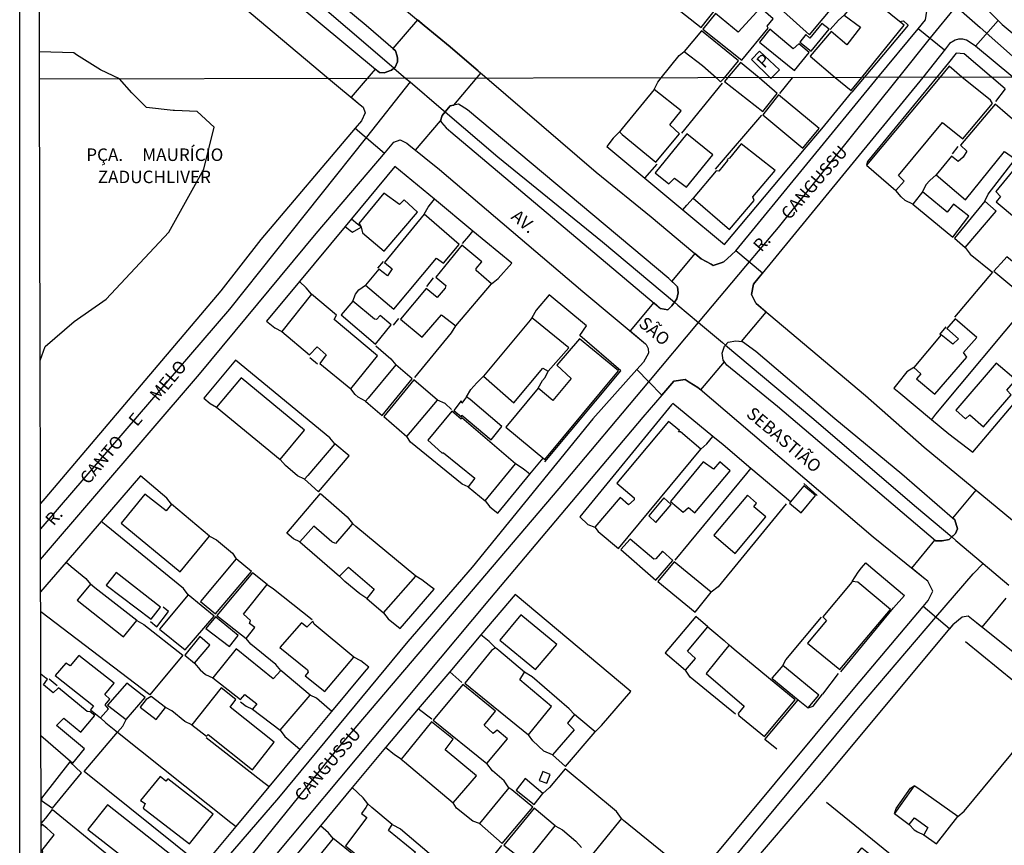
# Model space of a CAD drawing. Units: millimetres. Extents: x 178305 to 180723, y 1668731 to 1671509.
# Drawn here: x 178305 to 178502, y 1669687 to 1669852 of the extents above; entities that cross this region are included whole.
import ezdxf
from ezdxf.enums import TextEntityAlignment as Align

# ---------------------------------------------------------------- set-up
doc = ezdxf.new("R2010")
doc.units = ezdxf.units.MM
doc.header["$MEASUREMENT"] = 0
for name, color, linetype in [('IMAGEM', 7, 'Continuous'), ('V-AREA_VERDE', 3, 'Continuous'), ('V-BANHADO', 102, 'Continuous'), ('V-CANTEIRO', 120, 'Continuous'), ('V-CRUZAMENTO', 1, 'Continuous'), ('V-EDIFICACAO', 2, 'Continuous'), ('V-EIXO_DE_LOGRADOURO', 3, 'Continuous'), ('V-LOTE', 1, 'Continuous'), ('V-NOME_DOS_LOGRADOUROS', 7, 'Continuous'), ('V-QUADRA', 2, 'Continuous'), ('V-TESTADA', 5, 'Continuous'), ('X-LIMITE_1000', 7, 'Continuous'), ('X-LIMITE_5000', 255, 'Continuous')]:
    doc.layers.add(name, color=color, linetype=linetype)
picture_1 = doc.add_image_def('image1.jpg', size_in_pixel=(4028, 4629))

msp = doc.modelspace()

# ---------------------------------------------------------------- linework, layer by layer
at = {"layer": 'V-AREA_VERDE'}
msp.add_lwpolyline([(178309.14, 1669889.19), (178311.57, 1669886.95), (178317.32, 1669882.11), (178329.03, 1669872.25), (178329.99, 1669871.44), (178342.27, 1669860.8), (178366.87, 1669840.05), (178373.21, 1669834.84), (178373.79, 1669834.36), (178374.21, 1669833.22), (178373.45, 1669831.62), (178372.22, 1669830.17), (178353.4, 1669807.91), (178345.39, 1669797.68), (178310.26, 1669756.23), (178309.41, 1669755.23)], dxfattribs=at)
at = {"layer": 'V-BANHADO'}
msp.add_lwpolyline([(178309.36, 1669783.79), (178310.35, 1669786.59), (178316.12, 1669791.56), (178322.55, 1669796.01), (178335.02, 1669809.39), (178341.98, 1669821.97), (178344.05, 1669830.34), (178340.64, 1669833.47), (178336.15, 1669833.65), (178335.9, 1669833.66), (178330.54, 1669834.31), (178327.63, 1669837.18), (178325.18, 1669839.97), (178321.38, 1669841.82), (178316.61, 1669844.8), (178316.04, 1669845.16), (178309.23, 1669845.39)], dxfattribs=at)
at = {"layer": 'V-CANTEIRO'}
for points in [[(178379.94, 1669842.12), (178380.19, 1669842.32), (178380.65, 1669843.42), (178380.61, 1669844.03), (178380.58, 1669844.55), (178380.24, 1669845.61), (178374.42, 1669850.66), (178362.44, 1669860.61), (178351, 1669870.49), (178339.48, 1669880.13), (178338.13, 1669881.12), (178337.1, 1669881.35), (178336.38, 1669881.19), (178336.04, 1669881.12), (178335.2, 1669880.7), (178335.09, 1669880.55), (178334.44, 1669879.67), (178334.32, 1669878.69), (178334.15, 1669877.24), (178339.55, 1669872.53), (178377.02, 1669841.29), (178378.03, 1669841.21), (178378.48, 1669841.38), (178379.47, 1669841.75)], [(178435.88, 1669795.43), (178436.36, 1669796.1), (178436.66, 1669797.32), (178436.51, 1669798.5), (178434.76, 1669800.18), (178394.6, 1669833.82), (178392.78, 1669834.92), (178391.18, 1669834.58), (178390.16, 1669833.39), (178389.58, 1669832.71), (178389.2, 1669831.61), (178389.41, 1669831.28), (178390.32, 1669830.23), (178391.26, 1669829.44), (178433.14, 1669794.19), (178434.59, 1669793.92), (178435.36, 1669794.69)], [(178446.08, 1669786.87), (178446.59, 1669787.43), (178448.11, 1669787.74), (178449.49, 1669787.55), (178452.1, 1669785.68), (178467.92, 1669772.19), (178481.29, 1669761.16), (178491.83, 1669751.97), (178492.36, 1669750.18), (178491.98, 1669749.27), (178491.22, 1669748.58), (178490.68, 1669748.09), (178489.31, 1669747.79), (178488.01, 1669747.83), (178456.45, 1669774.63), (178446.36, 1669782.84), (178445.6, 1669783.88), (178445.44, 1669785.25), (178445.9, 1669786.67)]]:
    msp.add_lwpolyline(points, close=True, dxfattribs=at)
at = {"layer": 'V-CRUZAMENTO'}
for points in [[(178499.25, 1669852.87), (178500.51, 1669851.64), (178495.96, 1669846.51), (178494.5, 1669847.49), (178494.5, 1669847.49), (178494.18, 1669847.7), (178493.45, 1669847.89), (178492.57, 1669847.89), (178491.92, 1669847.74), (178490.77, 1669847.05), (178489.74, 1669845.74), (178484.51, 1669849.97), (178484.51, 1669849.97), (178486.01, 1669851.78), (178486.26, 1669853.5)], [(178501.98, 1669736.34), (178497.21, 1669730.6), (178496.17, 1669731.43), (178496.17, 1669731.43), (178494.47, 1669732.79), (178493.29, 1669732.58), (178491.44, 1669731.06), (178490.74, 1669730.22), (178490.74, 1669730.22), (178490.74, 1669730.22), (178485.51, 1669734.7), (178486.51, 1669735.89), (178487.43, 1669737.78), (178486.43, 1669739.75), (178485.61, 1669740.41), (178483.23, 1669742.33), (178487.87, 1669747.95), (178488.01, 1669747.83), (178489.31, 1669747.79), (178490.68, 1669748.09), (178491.98, 1669749.27), (178492.36, 1669750.18), (178491.83, 1669751.97), (178491.46, 1669752.3), (178496.1, 1669757.92), (178498.75, 1669755.73), (178498.75, 1669755.73), (178509.47, 1669746.88)]]:
    msp.add_lwpolyline(points, dxfattribs=at)
for points in [[(178378.07, 1669825.19), (178378.23, 1669825.37), (178378.23, 1669825.37), (178379.92, 1669827.36), (178381.18, 1669827.82), (178381.18, 1669827.82), (178382.53, 1669827.15), (178382.92, 1669826.83), (178382.92, 1669826.83), (178383.56, 1669826.31), (178384.21, 1669825.78), (178389.21, 1669831.63), (178389.58, 1669832.71), (178391.18, 1669834.58), (178391.85, 1669834.72), (178397.3, 1669841.11), (178396.64, 1669841.67), (178396.34, 1669841.93), (178396.34, 1669841.93), (178391.16, 1669846.36), (178385.97, 1669850.67), (178385.97, 1669850.67), (178384.63, 1669851.78), (178379.72, 1669846.06), (178380.24, 1669845.61), (178380.58, 1669844.55), (178380.61, 1669844.03), (178380.61, 1669844.03), (178380.65, 1669843.42), (178380.19, 1669842.32), (178379.94, 1669842.12), (178379.94, 1669842.12), (178379.47, 1669841.75), (178378.48, 1669841.38), (178378.03, 1669841.21), (178377.02, 1669841.29), (178376.21, 1669841.96), (178371.39, 1669836.34), (178373.21, 1669834.84), (178373.79, 1669834.36), (178374.21, 1669833.22), (178373.45, 1669831.62), (178372.22, 1669830.17)], [(178452.09, 1669795.34), (178452.09, 1669795.34), (178451.24, 1669796.99), (178451.66, 1669799.01), (178452.8, 1669800.41), (178452.8, 1669800.41), (178453.43, 1669801.19), (178448.12, 1669805.65), (178447.31, 1669804.91), (178447.31, 1669804.91), (178445.76, 1669803.5), (178445.2, 1669803.31), (178445.2, 1669803.31), (178443.65, 1669802.78), (178443.24, 1669803), (178443.24, 1669803), (178441.21, 1669804.09), (178439.98, 1669805.13), (178435.35, 1669799.61), (178436.51, 1669798.5), (178436.66, 1669797.32), (178436.36, 1669796.1), (178435.36, 1669794.69), (178434.59, 1669793.92), (178433.14, 1669794.19), (178431.77, 1669795.34), (178427.05, 1669789.72), (178430.15, 1669787.15), (178430.23, 1669787), (178430.66, 1669786.18), (178430.74, 1669785.25), (178429.73, 1669783.49), (178428.4, 1669782), (178430.79, 1669779.56), (178433.39, 1669776.9), (178435.8, 1669779.68), (178438.06, 1669779.97), (178438.82, 1669779.5), (178440.57, 1669778.42), (178441.17, 1669777.91), (178445.87, 1669783.51), (178445.6, 1669783.88), (178445.44, 1669785.25), (178445.9, 1669786.67), (178446.59, 1669787.43), (178448.11, 1669787.74), (178449.28, 1669787.58), (178454.21, 1669793.46), (178452.17, 1669795.18), (178452.12, 1669795.28)]]:
    msp.add_lwpolyline(points, close=True, dxfattribs=at)
at = {"layer": 'V-EDIFICACAO'}
for points in [[(178437.36, 1669860.48), (178433.73, 1669856.25), (178441.2, 1669850.27), (178449.91, 1669861.29), (178447.26, 1669863.34), (178442.1, 1669856.81), (178437.36, 1669860.48)], [(178457.64, 1669853.43), (178462.85, 1669848.78), (178468.27, 1669855.27), (178470.06, 1669854.03), (178472.79, 1669857.23), (178465.66, 1669863.25), (178457.64, 1669853.43)], [(178480.8, 1669851.44), (178473.57, 1669857.36), (178469.75, 1669852.71), (178473.03, 1669850.28), (178470.29, 1669846.77), (178467.16, 1669849.44), (178462.97, 1669844.49), (178467.95, 1669840.25), (178471.13, 1669837.7), (178473.27, 1669840.26), (178481.72, 1669850.69), (178480.8, 1669851.44)], [(178448.63, 1669849.29), (178444.1, 1669853.05), (178441.54, 1669849.93), (178449.35, 1669843.7), (178454.61, 1669850.1), (178454.39, 1669850.53), (178455.59, 1669851.98), (178453.03, 1669854.2), (178448.63, 1669849.29)], [(178462.93, 1669848.14), (178462.08, 1669848.82), (178460.92, 1669847.33), (178463.14, 1669845.53), (178466.73, 1669849.89), (178465.32, 1669851.04), (178462.93, 1669848.14)], [(178445.87, 1669840.21), (178448.67, 1669843.61), (178441.31, 1669849.59), (178437.86, 1669845.45), (178441.5, 1669842.66), (178444.27, 1669840.2), (178445.11, 1669839.42), (178445.87, 1669840.21)], [(178454.95, 1669849.93), (178452.86, 1669847.33), (178459.86, 1669841.65), (178462.76, 1669845.28), (178460.71, 1669846.99), (178459.56, 1669846), (178454.95, 1669849.93)], [(178455.15, 1669840.08), (178456.86, 1669841.82), (178452.87, 1669845.55), (178451.3, 1669843.86), (178455.15, 1669840.08)], [(178452.81, 1669840.22), (178449.06, 1669843.29), (178446.48, 1669840.21), (178445.88, 1669839.5), (178453.55, 1669833.5), (178456.42, 1669837.1), (178452.81, 1669840.22)], [(178493.23, 1669840.3), (178490.71, 1669842.53), (178488.87, 1669840.29), (178474.22, 1669822.78), (178480.09, 1669817.72), (178481.72, 1669819.57), (178480.6, 1669820.68), (178489.39, 1669831.27), (178493.46, 1669828.01), (178499.34, 1669835.09), (178498.95, 1669835.73), (178493.23, 1669840.3)], [(178424.91, 1669829.39), (178425.48, 1669828.92), (178432.2, 1669823.34), (178436.92, 1669829.04), (178434.95, 1669830.8), (178437.22, 1669833.63), (178431.82, 1669837.87), (178425.48, 1669830.09), (178424.91, 1669829.39)], [(178456.68, 1669836.8), (178453.55, 1669832.82), (178461.53, 1669826.17), (178464.78, 1669830.11), (178456.68, 1669836.8)], [(178492.95, 1669826.77), (178494.24, 1669825.57), (178493.51, 1669824.37), (178492.48, 1669823.51), (178491.19, 1669824.58), (178488.11, 1669820.85), (178493.94, 1669815.84), (178501.74, 1669825.53), (178503.75, 1669824.11), (178507.27, 1669828.53), (178499.85, 1669834.92), (178492.95, 1669826.77)], [(178432.07, 1669821.24), (178434.77, 1669819.05), (178435.89, 1669820.21), (178438.33, 1669818.37), (178443.52, 1669824.84), (178438.38, 1669829), (178432.07, 1669821.24)], [(178449.22, 1669827.03), (178446.91, 1669824.16), (178446.39, 1669823.9), (178446.48, 1669823.68), (178444.76, 1669821.58), (178444.25, 1669821.67), (178439.62, 1669816.18), (178446.86, 1669809.92), (178451.79, 1669815.71), (178451.54, 1669816.44), (178455.99, 1669821.71), (178449.22, 1669827.03)], [(178500.02, 1669817.51), (178500.92, 1669816.52), (178500.11, 1669815.45), (178504.14, 1669812.07), (178505, 1669812.97), (178505.77, 1669812.54), (178514.3, 1669822.74), (178510.87, 1669825.66), (178509.84, 1669824.84), (178507.61, 1669826.73), (178500.02, 1669817.51)], [(178373.38, 1669810.43), (178373.63, 1669809.26), (178378.01, 1669805.59), (178384.66, 1669813.39), (178382, 1669815.88), (178381.01, 1669814.9), (178377.93, 1669817.17), (178372.95, 1669811.12), (178373.1, 1669810.97), (178373.38, 1669810.43)], [(178485.36, 1669817.42), (178484.89, 1669816.83), (178483.43, 1669814.98), (178491.41, 1669808.42), (178494.62, 1669812.58), (178491.58, 1669814.98), (178490.33, 1669813.39), (178486.09, 1669816.83), (178485.36, 1669817.42)], [(178491.75, 1669808.21), (178493.89, 1669806.32), (178500.11, 1669813.57), (178497.79, 1669815.58), (178491.75, 1669808.21)], [(178378.06, 1669803.36), (178379.6, 1669802.08), (178378.66, 1669800.7), (178376.9, 1669801.99), (178374.28, 1669798.82), (178379.9, 1669794.02), (178388.43, 1669804.22), (178389.85, 1669803.19), (178392.97, 1669806.96), (178385.99, 1669812.97), (178378.06, 1669803.36)], [(178393.49, 1669806.79), (178388.26, 1669800.4), (178390.27, 1669798.78), (178390.15, 1669798.22), (178388.56, 1669796.37), (178386.33, 1669798.13), (178381.23, 1669792.04), (178385.56, 1669788.44), (178389.42, 1669792.9), (178392.25, 1669790.72), (178399.41, 1669799.12), (178396.36, 1669801.73), (178396.32, 1669802.12), (178397.48, 1669803.49), (178393.49, 1669806.79)], [(178502.21, 1669804.48), (178501.69, 1669803.89), (178499.64, 1669801.59), (178506.75, 1669795.69), (178510.66, 1669800.7), (178508.94, 1669802.16), (178507.31, 1669800.32), (178502.93, 1669803.89), (178502.21, 1669804.48)], [(178367.98, 1669791.96), (178368.5, 1669792.82), (178363.48, 1669797.02), (178357.56, 1669789.6), (178363.09, 1669784.93), (178364.64, 1669786.51), (178366.44, 1669784.89), (178365.15, 1669783.21), (178371.33, 1669778.11), (178376.68, 1669784.71), (178367.98, 1669791.96)], [(178376.04, 1669792.04), (178371.75, 1669795.65), (178369.4, 1669792.9), (178376.26, 1669787.07), (178379.38, 1669790.89), (178377.16, 1669792.77), (178376.47, 1669792), (178376.04, 1669792.04)], [(178407.47, 1669792.3), (178407.08, 1669791.83), (178397.82, 1669780.64), (178403.82, 1669775.37), (178409.61, 1669782.27), (178410.72, 1669781.63), (178414.8, 1669786.3), (178408.04, 1669791.83), (178407.47, 1669792.3)], [(178489.13, 1669788.92), (178483.65, 1669782.4), (178485.02, 1669781.16), (178484.2, 1669780.13), (178487.85, 1669777.08), (178494.24, 1669784.46), (178493.59, 1669785.36), (178496.25, 1669788.4), (178491.88, 1669792.09), (178490.25, 1669790.2), (178492.56, 1669788.14), (178491.41, 1669787.03), (178489.13, 1669788.92)], [(178411.62, 1669775.84), (178408.71, 1669778.24), (178402.24, 1669770.52), (178410.04, 1669764.01), (178424.7, 1669781.76), (178416.98, 1669788.14), (178412.4, 1669782.83), (178415.31, 1669780.17), (178411.62, 1669775.84)], [(178374.24, 1669775.67), (178374.77, 1669775.22), (178377.58, 1669772.84), (178383.59, 1669780.13), (178380.33, 1669782.96), (178374.77, 1669776.3), (178374.24, 1669775.67)], [(178492.01, 1669773.87), (178493.98, 1669772.15), (178494.84, 1669772.92), (178497.54, 1669770.57), (178503.07, 1669776.95), (178502.21, 1669777.85), (178504.01, 1669779.91), (178500.11, 1669783.26), (178492.01, 1669773.87)], [(178349.46, 1669780.34), (178344.53, 1669774.47), (178357.22, 1669764.01), (178362.11, 1669769.88), (178349.46, 1669780.34)], [(178377.93, 1669772.62), (178382.51, 1669768.64), (178388.6, 1669775.88), (178383.89, 1669779.91), (178377.93, 1669772.62)], [(178394.43, 1669776.57), (178393.98, 1669775.98), (178393.45, 1669775.28), (178393.36, 1669775.71), (178391.9, 1669773.82), (178393.4, 1669772.58), (178393.49, 1669772.88), (178399.32, 1669767.95), (178401.46, 1669770.65), (178395.13, 1669775.98), (178394.43, 1669776.57)], [(178393.49, 1669772.37), (178393.32, 1669772.07), (178391.47, 1669773.65), (178386.72, 1669767.91), (178389.46, 1669765.38), (178389.85, 1669765.34), (178396.06, 1669760.28), (178394.73, 1669758.56), (178398.16, 1669755.82), (178404.21, 1669763.15), (178393.49, 1669772.37)], [(178424.4, 1669759.29), (178427.87, 1669756.38), (178427.87, 1669755.99), (178426.71, 1669755), (178425.04, 1669756.46), (178420.03, 1669750.5), (178420.67, 1669749.65), (178424.74, 1669746.26), (178441.16, 1669766.07), (178437.13, 1669769.58), (178436.7, 1669769.58), (178436.87, 1669769.8), (178434.69, 1669771.6), (178424.4, 1669759.29)], [(178362.07, 1669760.11), (178362.72, 1669759.53), (178364.89, 1669757.58), (178370.98, 1669764.78), (178368.15, 1669767.18), (178362.72, 1669760.87), (178362.07, 1669760.11)], [(178435.12, 1669755.65), (178437.65, 1669753.5), (178438.68, 1669754.45), (178439.96, 1669753.42), (178446.99, 1669761.78), (178444.93, 1669763.54), (178443.69, 1669762.08), (178441.63, 1669763.54), (178435.12, 1669755.65)], [(178459.04, 1669755.56), (178458.82, 1669755.3), (178461.18, 1669753.42), (178464.05, 1669756.85), (178461.74, 1669758.78), (178459.04, 1669755.56)], [(178330.25, 1669757.15), (178325.5, 1669751.32), (178337.29, 1669741.63), (178343.16, 1669748.75), (178335.57, 1669755.09), (178334.46, 1669753.76), (178330.25, 1669757.15)], [(178443.73, 1669748.92), (178447.98, 1669745.27), (178454.11, 1669752.6), (178451.75, 1669754.62), (178452.27, 1669755.35), (178450.46, 1669756.89), (178443.73, 1669748.92)], [(178430.79, 1669752.82), (178432.2, 1669751.45), (178435.25, 1669755.05), (178433.75, 1669756.38), (178430.79, 1669752.82)], [(178371.67, 1669751.27), (178371.18, 1669750.69), (178368.28, 1669747.29), (178367.51, 1669747.63), (178363.95, 1669750.76), (178361.16, 1669747.63), (178369.1, 1669740.77), (178370.85, 1669742.57), (178376, 1669738.16), (178374.5, 1669736.27), (178377.88, 1669733.44), (178384.27, 1669740.73), (178372.36, 1669750.69), (178371.67, 1669751.27)], [(178432.16, 1669744.24), (178431.77, 1669744.16), (178427.06, 1669748.15), (178425.17, 1669746.09), (178432.2, 1669739.96), (178435.59, 1669743.86), (178433.49, 1669745.74), (178432.16, 1669744.24)], [(178341.32, 1669735.67), (178344.36, 1669733.23), (178351.48, 1669741.71), (178348.48, 1669744.24), (178341.32, 1669735.67)], [(178435.85, 1669743.64), (178432.59, 1669739.66), (178440, 1669733.57), (178443.22, 1669737.56), (178435.85, 1669743.64)], [(178324.51, 1669741.46), (178322.54, 1669738.93), (178331.5, 1669732.15), (178333.38, 1669734.6), (178324.51, 1669741.46)], [(178344.62, 1669732.88), (178350.45, 1669728.34), (178352.16, 1669730.53), (178351.09, 1669731.34), (178351.3, 1669731.9), (178349.89, 1669733.18), (178354.65, 1669739.06), (178351.73, 1669741.41), (178344.62, 1669732.88)], [(178319.37, 1669739.14), (178318.79, 1669738.45), (178316.71, 1669735.97), (178325.97, 1669728.64), (178328.63, 1669731.9), (178320.25, 1669738.45), (178319.37, 1669739.14)], [(178471.34, 1669739.66), (178471.27, 1669739.58), (178465.51, 1669732.67), (178466.24, 1669731.9), (178462.47, 1669727.4), (178468.9, 1669722.12), (178478.97, 1669734.13), (178472.49, 1669739.58), (178471.34, 1669739.66)], [(178333.17, 1669730.18), (178338.27, 1669726.07), (178344.06, 1669732.8), (178338.91, 1669737.04), (178333.17, 1669730.18)], [(178405.24, 1669733.05), (178401.08, 1669727.95), (178408.15, 1669722.12), (178412.4, 1669727.14), (178405.24, 1669733.05)], [(178344.32, 1669732.63), (178342.43, 1669730.31), (178347.15, 1669726.71), (178348.86, 1669728.94), (178344.32, 1669732.63)], [(178357.18, 1669726.5), (178362.67, 1669722.08), (178362.79, 1669721.61), (178362.19, 1669720.84), (178366.14, 1669717.75), (178371.93, 1669724.61), (178363.99, 1669731.17), (178363.74, 1669731.77), (178362.58, 1669730.61), (178361.46, 1669731.47), (178357.18, 1669726.5)], [(178442.53, 1669730.65), (178440.13, 1669732.71), (178434.05, 1669725.47), (178438.07, 1669721.99), (178440.09, 1669724.35), (178438.5, 1669725.81), (178442.53, 1669730.65)], [(178338.19, 1669725), (178340.16, 1669723.37), (178343.2, 1669727.01), (178341.19, 1669728.72), (178338.19, 1669725)], [(178348.43, 1669726.24), (178343.8, 1669720.45), (178349.29, 1669716.12), (178350.15, 1669717.15), (178352.55, 1669715.31), (178351.73, 1669714.19), (178357.22, 1669709.99), (178363.22, 1669717.02), (178357.35, 1669721.91), (178355.81, 1669720.24), (178348.43, 1669726.24)], [(178400.22, 1669726.45), (178399.42, 1669725.89), (178394.05, 1669719.42), (178406.78, 1669709.09), (178411.37, 1669714.75), (178405.02, 1669720.06), (178405.96, 1669721.61), (178400.88, 1669725.89), (178400.22, 1669726.45)], [(178446.78, 1669726.97), (178446.07, 1669726.09), (178442.19, 1669721.31), (178449.82, 1669714.79), (178448.58, 1669713.38), (178448.71, 1669712.95), (178453.85, 1669708.79), (178459.98, 1669716.08), (178447.81, 1669726.12), (178446.78, 1669726.97)], [(178317.05, 1669724.95), (178315.34, 1669722.89), (178314.44, 1669723.37), (178312.33, 1669720.92), (178319.97, 1669714.88), (178319.37, 1669714.06), (178321.42, 1669712.48), (178323.01, 1669714.28), (178322.32, 1669715.09), (178323.27, 1669716.21), (178322.24, 1669717.15), (178324.12, 1669719.42), (178317.05, 1669724.95)], [(178460.58, 1669716.1), (178462.55, 1669714.49), (178464.7, 1669717.02), (178458.26, 1669722.34), (178457.54, 1669722.94), (178456.76, 1669722.03), (178455.35, 1669720.37)], [(178322.8, 1669715.01), (178326.53, 1669712.13), (178330.3, 1669716.51), (178326.61, 1669719.42), (178322.8, 1669715.01)], [(178347.23, 1669714.58), (178348.39, 1669716.16), (178345.47, 1669718.48), (178339.6, 1669711.1), (178342.52, 1669708.83), (178342.86, 1669709.13), (178351.73, 1669702.1), (178356.06, 1669707.63), (178347.23, 1669714.58)], [(178387.79, 1669712.01), (178398.46, 1669703.35), (178402.58, 1669708.32), (178400.52, 1669710.03), (178399.75, 1669709.39), (178397.95, 1669711.02), (178400.18, 1669713.81), (178393.7, 1669719.16), (178387.79, 1669712.01)], [(178331.5, 1669716.76), (178330.51, 1669716.12), (178329.31, 1669714.62), (178332.48, 1669712.18), (178334.37, 1669714.53), (178331.5, 1669716.76)], [(178381.4, 1669704.25), (178382.02, 1669703.73), (178391.73, 1669695.54), (178396.4, 1669700.9), (178390.15, 1669706.09), (178391.77, 1669708.23), (178387.4, 1669711.71), (178382.02, 1669705.02), (178381.4, 1669704.25)], [(178415.95, 1669713.16), (178415.36, 1669712.42), (178414.58, 1669711.45), (178415.87, 1669710.08), (178411.58, 1669705.1), (178414.15, 1669702.79), (178420.07, 1669709.69), (178416.83, 1669712.42), (178415.95, 1669713.16)], [(178409.61, 1669701.8), (178408.88, 1669700), (178410.42, 1669699.44), (178411.11, 1669701.2), (178409.61, 1669701.8)], [(178334.84, 1669700.34), (178334.41, 1669699.87), (178333.3, 1669700.77), (178329.4, 1669695.97), (178330.3, 1669695.37), (178329.91, 1669694.47), (178339.13, 1669687.35), (178343.89, 1669693.23), (178334.84, 1669700.34)], [(178406.14, 1669700.39), (178404.29, 1669698.07), (178407.89, 1669695.16), (178409.65, 1669697.39), (178406.14, 1669700.39)], [(178402.88, 1669698.54), (178402.52, 1669698.1), (178397, 1669691.43), (178401.55, 1669687.4), (178407.64, 1669694.69), (178403.42, 1669698.1), (178402.88, 1669698.54)], [(178483.73, 1669698.93), (178483.38, 1669698.43), (178479.83, 1669693.4), (178482.75, 1669691.21), (178483.82, 1669692.54), (178486.48, 1669690.57), (178485.62, 1669689.16), (178488.19, 1669687.31), (178492.44, 1669692.8), (178484.44, 1669698.43), (178483.73, 1669698.93)], [(178322.8, 1669695.11), (178318.89, 1669690.23), (178333.26, 1669678.95), (178337.03, 1669683.88), (178322.8, 1669695.11)], [(178374.75, 1669695.29), (178374.3, 1669694.62), (178373.47, 1669693.4), (178374.5, 1669692.58), (178370.25, 1669686.97), (178379.34, 1669679.68), (178384.23, 1669685.64), (178378.87, 1669690.01), (178379.6, 1669691.21), (178375.55, 1669694.62), (178374.75, 1669695.29)], [(178401.85, 1669687.05), (178406.22, 1669683.67), (178412.1, 1669690.96), (178407.94, 1669694.47), (178401.85, 1669687.05)], [(178425.3, 1669692.37), (178425, 1669692), (178419.55, 1669685.3), (178428.34, 1669678.05), (178434.17, 1669685.13), (178425.75, 1669692), (178425.3, 1669692.37)], [(178367.81, 1669688.38), (178367.23, 1669687.67), (178361.98, 1669681.22), (178368.62, 1669675.57), (178370.3, 1669677.45), (178372.14, 1669676.04), (178372.27, 1669675.65), (178370.77, 1669673.76), (178374.41, 1669670.81), (178379.08, 1669676.47), (178371.8, 1669682.51), (178372.95, 1669684.31), (178368.71, 1669687.67), (178367.81, 1669688.38)]]:
    msp.add_lwpolyline(points, close=True, dxfattribs=at)
for points in [[(178309.5, 1669708.96), (178315.89, 1669703.43), (178318.17, 1669706.3), (178312.64, 1669710.98), (178314.05, 1669712.43), (178317.48, 1669709.6), (178320.27, 1669712.95), (178319.32, 1669713.68), (178318.72, 1669713.76), (178312.98, 1669718.48), (178311.95, 1669717.49), (178310.02, 1669719.04), (178310.79, 1669720.19), (178310.48, 1669720.43), (178309.47, 1669721.21)], [(178309.59, 1669696.44), (178309.63, 1669696.01), (178311.78, 1669694.47), (178317.61, 1669701.5), (178315.29, 1669703.69), (178309.59, 1669696.44)], [(178309.55, 1669685.4), (178309.87, 1669685.71), (178309.74, 1669686.05), (178312.16, 1669689.16), (178310.69, 1669690.48), (178309.78, 1669691.22), (178309.54, 1669690.91)]]:
    msp.add_lwpolyline(points, dxfattribs=at)
at = {"layer": 'V-EIXO_DE_LOGRADOURO'}
for points in [[(178379.94, 1669842.12), (178379.43, 1669842.56), (178335.54, 1669880.17), (178335.09, 1669880.55)], [(178440.71, 1669791.38), (178450.13, 1669802.6), (178456.64, 1669810.35), (178480.65, 1669840.27), (178487.01, 1669848.15), (178492.11, 1669854.46)], [(178492.11, 1669854.46), (178496.91, 1669850.22), (178508.08, 1669840.33), (178528.29, 1669824.26), (178568.24, 1669790.44), (178590.04, 1669772.69), (178611.54, 1669754.33), (178628.82, 1669739.76), (178640.78, 1669729.68)], [(178379.94, 1669842.12), (178382.32, 1669840.08), (178383.16, 1669839.37)], [(178383.16, 1669839.37), (178374.44, 1669828.39), (178347.13, 1669794.01), (178310.28, 1669751.23), (178309.42, 1669750.23)], [(178383.16, 1669839.37), (178389.36, 1669834.08), (178390.16, 1669833.39)], [(178390.16, 1669833.39), (178400.64, 1669824.46), (178421.53, 1669807.47), (178435.88, 1669795.43)], [(178435.88, 1669795.43), (178436.6, 1669794.83), (178440.71, 1669791.38)], [(178320.42, 1669647.77), (178327.64, 1669656.61), (178348.07, 1669680.76), (178368.81, 1669706.43), (178412.88, 1669758.24), (178430.79, 1669779.56), (178440.71, 1669791.38)], [(178440.71, 1669791.38), (178445.47, 1669787.39), (178446.08, 1669786.87)], [(178446.08, 1669786.87), (178463.31, 1669772.42), (178484.2, 1669754.52), (178491.22, 1669748.58)], [(178491.22, 1669748.58), (178492.03, 1669747.9), (178497.49, 1669743.28)], [(178373.88, 1669596.07), (178374.39, 1669596.71), (178378.58, 1669601.7), (178423.49, 1669655.22), (178472.59, 1669714.5), (178488.05, 1669732.58), (178495.46, 1669741.24), (178497.49, 1669743.28)], [(178497.49, 1669743.28), (178502.61, 1669738.95)]]:
    msp.add_lwpolyline(points, dxfattribs=at)
at = {"layer": 'V-LOTE'}
for points in [[(178469.75, 1669852.71), (178468.6, 1669851.69), (178466.97, 1669849.84)], [(178431.82, 1669837.87), (178432.58, 1669839.33), (178433.23, 1669840.18), (178436.83, 1669844.66), (178437.86, 1669845.45)], [(178501.89, 1669838.02), (178499.16, 1669840.31), (178493.67, 1669844.99), (178492.12, 1669845.1), (178490.56, 1669843.16)], [(178445.4, 1669839.14), (178437.29, 1669829.15)], [(178456.92, 1669837.09), (178459.47, 1669840.23)], [(178465.33, 1669830.03), (178471.28, 1669837.31)], [(178501.89, 1669838.02), (178499.96, 1669835.48)], [(178444.07, 1669821.97), (178453.31, 1669832.72)], [(178424.91, 1669829.39), (178423.7, 1669828.17), (178422.4, 1669826.5), (178430.01, 1669820.17)], [(178437.6, 1669813.84), (178445.88, 1669806.95), (178461.82, 1669825.99)], [(178492.42, 1669826.5), (178491.32, 1669825.02)], [(178497.79, 1669815.58), (178498.49, 1669816.96), (178503.7, 1669823.68)], [(178388.02, 1669815.97), (178380.12, 1669822.5), (178371.45, 1669812.06)], [(178430.01, 1669820.17), (178432.45, 1669822.98)], [(178430.01, 1669820.17), (178437.6, 1669813.84)], [(178488.11, 1669820.85), (178486.85, 1669819.68), (178486.08, 1669818.83), (178485.36, 1669817.42)], [(178483.43, 1669814.98), (178481.91, 1669815.72), (178481.13, 1669816.46), (178480.09, 1669817.72)], [(178385.99, 1669812.97), (178386.75, 1669814.37), (178387.23, 1669814.97), (178388.02, 1669815.97)], [(178395.69, 1669809.63), (178388.02, 1669815.97)], [(178437.6, 1669813.84), (178438.39, 1669814.81), (178439.62, 1669816.18)], [(178371.45, 1669812.06), (178370.2, 1669810.55)], [(178371.45, 1669812.06), (178372.74, 1669810.97), (178373.38, 1669810.43)], [(178370.2, 1669810.55), (178361.06, 1669799.55)], [(178370.2, 1669810.55), (178371.2, 1669809.73), (178371.63, 1669809.38), (178373.38, 1669810.43)], [(178393.63, 1669807.16), (178394.86, 1669808.63), (178395.69, 1669809.63)], [(178399.41, 1669799.12), (178400.71, 1669800.15), (178403.44, 1669803.23), (178395.69, 1669809.63)], [(178493.89, 1669806.32), (178494.89, 1669805.02), (178499.33, 1669801.39), (178491.76, 1669792.45)], [(178376.74, 1669802.22), (178377.84, 1669803.55)], [(178387.74, 1669800.28), (178386.41, 1669798.57)], [(178361.06, 1669799.55), (178354.51, 1669791.66), (178356.14, 1669790.3), (178357.56, 1669789.6)], [(178363.48, 1669797.02), (178362.42, 1669798.32), (178361.06, 1669799.55)], [(178371.75, 1669795.65), (178372.26, 1669797.02), (178372.96, 1669797.87), (178374.28, 1669798.82)], [(178417.02, 1669788.75), (178418.38, 1669790.73), (178410.91, 1669796.9), (178408.31, 1669793.83), (178407.47, 1669792.3)], [(178506.51, 1669795.28), (178488, 1669773.05), (178487.17, 1669772.05)], [(178380.85, 1669792.18), (178379.75, 1669790.85)], [(178384.09, 1669780.43), (178391.44, 1669789.28), (178392.25, 1669790.72)], [(178488.86, 1669788.95), (178490.12, 1669790.51)], [(178487.17, 1669772.05), (178490.64, 1669769.17), (178495.45, 1669765.48), (178514.79, 1669788.37)], [(178376.32, 1669786.74), (178379.32, 1669784.15), (178380.33, 1669782.96)], [(178363.12, 1669784.41), (178364.68, 1669783.15)], [(178368.15, 1669767.18), (178367.11, 1669768.38), (178348.31, 1669783.85), (178342.01, 1669776.28), (178343.26, 1669775.2), (178344.53, 1669774.47)], [(178483.65, 1669782.4), (178482.26, 1669781.52), (178480.49, 1669779.27), (178479.69, 1669778.25), (178480.66, 1669777.44), (178487.17, 1669772.05)], [(178394.43, 1669776.57), (178395.29, 1669777.98), (178396.46, 1669779.35), (178397.82, 1669780.64)], [(178408.71, 1669778.24), (178409.59, 1669779.78), (178410.1, 1669780.4), (178410.72, 1669781.63)], [(178374.24, 1669775.67), (178372.77, 1669776.46), (178372.22, 1669776.98), (178371.33, 1669778.11)], [(178391.43, 1669774.02), (178390.13, 1669775.21), (178388.6, 1669775.88)], [(178443.58, 1669768.64), (178435.57, 1669775.22), (178435.33, 1669774.92), (178417.05, 1669752.59), (178418.6, 1669751.07), (178420.03, 1669750.5)], [(178394.73, 1669758.56), (178393.55, 1669759.14), (178383.26, 1669767.52), (178382.51, 1669768.64)], [(178441.16, 1669766.07), (178442.38, 1669767.13), (178443.58, 1669768.64)], [(178451.15, 1669762.26), (178445.63, 1669766.95), (178443.58, 1669768.64)], [(178362.07, 1669760.11), (178360.72, 1669760.79), (178358.27, 1669762.82), (178357.22, 1669764.01)], [(178407.07, 1669761.12), (178406.07, 1669761.91), (178405.54, 1669762.33), (178404.21, 1669763.15)], [(178407.07, 1669761.12), (178409.69, 1669764.3)], [(178335.57, 1669755.09), (178334.62, 1669756.35), (178329.34, 1669760.8), (178321.53, 1669751.69)], [(178398.16, 1669755.82), (178399.05, 1669754.6), (178400.68, 1669753.35), (178407.07, 1669761.12)], [(178436.06, 1669743.98), (178450.32, 1669761.26), (178451.15, 1669762.26)], [(178459.04, 1669755.56), (178451.15, 1669762.26)], [(178361.16, 1669747.63), (178359.91, 1669748.18), (178358.55, 1669749.36), (178365.25, 1669757.28), (178370.61, 1669752.57), (178371.67, 1669751.27)], [(178458.18, 1669755.16), (178444.59, 1669738.65), (178443.22, 1669737.56)], [(178321.53, 1669751.69), (178314.52, 1669743.52)], [(178338.91, 1669737.04), (178337.94, 1669738.31), (178322.53, 1669750.87), (178321.53, 1669751.69)], [(178343.16, 1669748.75), (178344.5, 1669748.01), (178347.71, 1669745.32), (178348.48, 1669744.24)], [(178314.52, 1669743.52), (178309.44, 1669737.6)], [(178314.52, 1669743.52), (178315.52, 1669742.69), (178318.43, 1669740.28), (178319.37, 1669739.14)], [(178471.34, 1669739.66), (178472.55, 1669741.58), (178473.23, 1669742.39), (178474.07, 1669743.39), (178475.07, 1669742.55), (178481.78, 1669736.9), (178479.61, 1669734.43)], [(178354.65, 1669739.06), (178355.91, 1669738.24), (178363.63, 1669732.08)], [(178374.5, 1669736.27), (178373.13, 1669737.22), (178370.14, 1669739.71), (178369.1, 1669740.77)], [(178377.88, 1669733.44), (178378.78, 1669732.24), (178381.17, 1669730.34), (178387.1, 1669737.13), (178387.97, 1669738.13), (178386.97, 1669738.89), (178385.51, 1669740.01), (178384.27, 1669740.73)], [(178420.07, 1669709.69), (178421.33, 1669710.93), (178427.2, 1669717.72), (178404.09, 1669737.09), (178397.29, 1669729.05)], [(178328.63, 1669731.9), (178330.06, 1669731.09), (178337.78, 1669725), (178331.2, 1669717.05), (178309.45, 1669733.64)], [(178331.36, 1669731.7), (178332.62, 1669730.67), (178334.98, 1669733.72), (178333.88, 1669734.59)], [(178457.54, 1669722.94), (178458.09, 1669724.03), (178465.21, 1669732.56)], [(178442.53, 1669730.65), (178443.74, 1669729.64), (178445.81, 1669727.92), (178446.78, 1669726.97)], [(178357.35, 1669721.91), (178356.34, 1669723.11), (178351.37, 1669727.16), (178350.45, 1669728.34)], [(178397.29, 1669729.05), (178391.07, 1669721.69)], [(178400.22, 1669726.45), (178398.91, 1669727.71), (178397.29, 1669729.05)], [(178492.44, 1669692.8), (178493.7, 1669693.88), (178503.01, 1669705.11), (178510.26, 1669714.37), (178493.95, 1669727.63)], [(178340.16, 1669723.37), (178341.27, 1669722.08), (178342.35, 1669721.14), (178343.8, 1669720.45)], [(178367.55, 1669713.77), (178374.07, 1669721.62), (178374.9, 1669722.62), (178373.9, 1669723.42), (178373.35, 1669723.86), (178371.93, 1669724.61)], [(178391.07, 1669721.69), (178384.79, 1669714.27)], [(178393.49, 1669719.56), (178391.07, 1669721.69)], [(178415.95, 1669713.16), (178414.92, 1669714.28), (178407.49, 1669720.69), (178405.96, 1669721.61)], [(178448.06, 1669713.23), (178439.06, 1669720.58), (178438.07, 1669721.99)], [(178468.59, 1669721.36), (178465.43, 1669717.22)], [(178311.16, 1669720.29), (178312.72, 1669718.96)], [(178349.29, 1669715.7), (178350.46, 1669714.78), (178351.73, 1669714.19)], [(178367.55, 1669713.77), (178366.54, 1669714.63), (178364.47, 1669716.39), (178363.22, 1669717.02)], [(178339.6, 1669711.1), (178338.24, 1669711.77), (178335.6, 1669713.9), (178334.37, 1669714.53)], [(178361.21, 1669706.15), (178367.55, 1669713.77)], [(178384.79, 1669714.27), (178378.33, 1669706.62), (178378.28, 1669706.56)], [(178387.52, 1669712.23), (178384.79, 1669714.27)], [(178321.42, 1669712.48), (178322.48, 1669711.46), (178324.79, 1669709.62)], [(178324.79, 1669709.62), (178325.81, 1669710.83), (178326.53, 1669712.13)], [(178341.8, 1669682.79), (178340.77, 1669683.61), (178318.1, 1669701.75), (178324.79, 1669709.62)], [(178324.79, 1669709.62), (178347.4, 1669691.59), (178348.43, 1669690.77)], [(178357.22, 1669709.99), (178358.17, 1669708.73), (178360.2, 1669707.01), (178361.21, 1669706.15)], [(178355.02, 1669698.7), (178354, 1669699.5), (178342.48, 1669708.5)], [(178411.58, 1669705.1), (178409.85, 1669705.86), (178407.63, 1669707.88), (178406.78, 1669709.09)], [(178456.31, 1669706.2), (178453.93, 1669708.17)], [(178355.02, 1669698.7), (178361.21, 1669706.15)], [(178378.28, 1669706.56), (178371.6, 1669698.55)], [(178381.4, 1669704.25), (178380.02, 1669705.07), (178378.28, 1669706.56)], [(178402.88, 1669698.54), (178401.94, 1669699.94), (178399.57, 1669701.94), (178398.46, 1669703.35)], [(178425.3, 1669692.37), (178424.35, 1669693.82), (178414.06, 1669702.31), (178410.97, 1669698.56), (178409.65, 1669697.39)], [(178348.43, 1669690.77), (178355.02, 1669698.7)], [(178371.6, 1669698.55), (178365.26, 1669690.92)], [(178374.75, 1669695.29), (178373.77, 1669696.54), (178371.6, 1669698.55)], [(178309.53, 1669691.43), (178310.47, 1669692.43), (178311.82, 1669694.17), (178327.12, 1669681.69), (178334.51, 1669676.03), (178335.53, 1669675.25)], [(178397, 1669691.43), (178395.68, 1669691.86), (178392.4, 1669694.48), (178391.73, 1669695.54)], [(178469.6, 1669681.87), (178472.46, 1669685.54), (178473.25, 1669686.54), (178474.25, 1669685.73), (178488.28, 1669674.41), (178489.92, 1669676.35), (178466.21, 1669695.56)], [(178341.8, 1669682.79), (178348.43, 1669690.77)], [(178365.26, 1669690.92), (178358.87, 1669683.25)], [(178367.81, 1669688.38), (178366.89, 1669689.53), (178365.26, 1669690.92)], [(178379.6, 1669691.21), (178381.21, 1669690.33), (178394.85, 1669678.76), (178401.43, 1669687)], [(178412.1, 1669690.96), (178413.53, 1669690.14), (178416.21, 1669687.85), (178417.33, 1669686.58)], [(178482.75, 1669691.21), (178483.73, 1669690.12), (178484.36, 1669689.71), (178485.62, 1669689.16)]]:
    msp.add_lwpolyline(points, dxfattribs=at)
at = {"layer": 'V-QUADRA'}
for points in [[(178309.14, 1669889.19), (178311.57, 1669886.95), (178317.32, 1669882.11), (178329.03, 1669872.25), (178329.99, 1669871.44), (178342.27, 1669860.8), (178366.87, 1669840.05), (178373.21, 1669834.84), (178373.79, 1669834.36), (178374.21, 1669833.22), (178373.45, 1669831.62), (178372.22, 1669830.17), (178353.4, 1669807.91), (178345.39, 1669797.68), (178310.26, 1669756.23), (178309.41, 1669755.23)], [(178343.59, 1669885.86), (178385.97, 1669850.67), (178385.97, 1669850.67), (178391.16, 1669846.36), (178396.34, 1669841.93), (178396.34, 1669841.93), (178398.47, 1669840.11), (178398.47, 1669840.11), (178420.31, 1669821.36), (178420.31, 1669821.36), (178431.27, 1669812.47), (178441.21, 1669804.09), (178443.24, 1669803), (178443.24, 1669803), (178443.65, 1669802.78), (178445.2, 1669803.31), (178445.2, 1669803.31), (178445.76, 1669803.5), (178447.31, 1669804.91), (178447.31, 1669804.91), (178448.12, 1669805.65), (178476.46, 1669840.27), (178476.46, 1669840.27), (178484.51, 1669849.97), (178484.51, 1669849.97), (178486.01, 1669851.78), (178486.26, 1669853.5)], [(178506.91, 1669866.46), (178501.25, 1669859.6), (178499.29, 1669856.87), (178499.29, 1669856.87), (178498.3, 1669855.5), (178498.26, 1669854.77), (178498.76, 1669853.35), (178499.25, 1669852.87), (178499.25, 1669852.87), (178501.31, 1669850.86), (178513.9, 1669840.34)], [(178503.42, 1669840.32), (178495.96, 1669846.51), (178494.5, 1669847.49), (178494.5, 1669847.49), (178494.18, 1669847.7), (178493.45, 1669847.89), (178492.57, 1669847.89), (178491.92, 1669847.74), (178490.77, 1669847.05), (178489.95, 1669846.01), (178489.95, 1669846.01), (178485.42, 1669840.28), (178485.42, 1669840.28), (178452.8, 1669800.41), (178452.8, 1669800.41), (178451.66, 1669799.01), (178451.24, 1669796.99), (178452.09, 1669795.34), (178452.09, 1669795.34), (178452.12, 1669795.28), (178452.12, 1669795.28), (178452.17, 1669795.18), (178474, 1669776.82), (178485.71, 1669766.5), (178498.75, 1669755.73), (178498.75, 1669755.73), (178509.47, 1669746.88)], [(178309.43, 1669744.07), (178341.13, 1669781.08), (178364.4, 1669809.13), (178378.23, 1669825.37), (178379.92, 1669827.36), (178381.18, 1669827.82), (178382.53, 1669827.15), (178382.92, 1669826.83), (178389.02, 1669821.89), (178417.59, 1669797.55), (178430.15, 1669787.15), (178430.23, 1669787), (178430.66, 1669786.18), (178430.74, 1669785.25), (178429.73, 1669783.49), (178428.4, 1669782), (178419.62, 1669772.16), (178395.52, 1669742.52), (178382.71, 1669727.74), (178356.92, 1669696.5), (178343.52, 1669681.04)], [(178376.92, 1669604.4), (178471.89, 1669718.51), (178485.51, 1669734.7), (178485.51, 1669734.7), (178486.51, 1669735.89), (178487.43, 1669737.78), (178486.43, 1669739.75), (178485.61, 1669740.41), (178485.61, 1669740.41), (178475.51, 1669748.57), (178440.57, 1669778.42), (178438.82, 1669779.5), (178438.82, 1669779.5), (178438.06, 1669779.97), (178435.8, 1669779.68), (178433.39, 1669776.9), (178433.39, 1669776.9), (178429.59, 1669772.5), (178399.02, 1669736.19), (178332.82, 1669657.03)], [(178556.56, 1669681.19), (178530.7, 1669702.67), (178517.72, 1669713.75), (178504.41, 1669724.83), (178496.17, 1669731.43), (178496.17, 1669731.43), (178494.47, 1669732.79), (178493.29, 1669732.58), (178491.44, 1669731.06), (178490.8, 1669730.29), (178490.8, 1669730.29), (178465.57, 1669700.03), (178447.96, 1669679.4)]]:
    msp.add_lwpolyline(points, dxfattribs=at)
at = {"layer": 'V-TESTADA'}
for points in [[(178480.8, 1669851.44), (178481.56, 1669851.56), (178482.5, 1669850.73), (178471.28, 1669837.31)], [(178490.56, 1669843.16), (178488.19, 1669840.29), (178474.42, 1669823.51), (178474.22, 1669822.78)], [(178461.75, 1669825.92), (178465.33, 1669830.03)], [(178410.01, 1669763.58), (178425.17, 1669781.71), (178417.02, 1669788.75)], [(178464.36, 1669756.86), (178461.68, 1669759.24)], [(178469.12, 1669721.67), (178479.61, 1669734.43)], [(178453.93, 1669708.17), (178460.58, 1669716.1)], [(178462.55, 1669714.49), (178463.58, 1669714.78), (178465.43, 1669717.22)], [(178479.83, 1669693.4), (178480.12, 1669694.4), (178482.97, 1669698.43), (178483.73, 1669698.93)]]:
    msp.add_lwpolyline(points, dxfattribs=at)
at = {"layer": 'X-LIMITE_1000'}
msp.add_line((180719.33, 1669844.42), (178309.25, 1669839.94), dxfattribs=at)
at = {"layer": 'X-LIMITE_5000'}
msp.add_lwpolyline([(178309.54, 1669685.48), (178309.53, 1669691.43), (178309.52, 1669696.82), (178309.5, 1669707.97), (178309.5, 1669708.37), (178309.5, 1669708.96), (178309.5, 1669709.97), (178309.47, 1669721.21), (178309.45, 1669733.56), (178309.44, 1669737.6), (178309.43, 1669744.07), (178309.42, 1669750.23), (178309.41, 1669755.23), (178309.35, 1669785.73), (178309.24, 1669839.94), (178309.23, 1669845.77), (178309.14, 1669889.19)], dxfattribs=at)

# ---------------------------------------------------------------- texts
at = {"layer": 'V-NOME_DOS_LOGRADOUROS'}
for s, rotation, p in [('P', 46, (178454.35, 1669841.42)), ('R.       CANGUSSU', 49, (178453.84, 1669804.79)), ('AV.                                     SÃO                            SEBASTIÃO', 320, (178402.61, 1669811.6)), ('R.          CANTO     E      MELO', 50, (178312.64, 1669750.15)), ('R.                                     CANGUSSU', 49, (178341.72, 1669671.36))]:
    msp.add_text(s, height=2.5, rotation=rotation, dxfattribs=at).set_placement(p, align=Align.BOTTOM_LEFT)
for s, p in [('PÇA.     MAURÍCIO', (178332.22, 1669824.86)), ('ZADUCHLIVER', (178332.13, 1669820.43))]:
    msp.add_text(s, height=2.5, dxfattribs=at).set_placement(p, align=Align.MIDDLE_CENTER)

# ---------------------------------------------------------------- referenced raster images: frames only (the image files are external)
at = {"layer": 'IMAGEM'}
image = msp.add_image(picture_1, insert=(178305.26, 1668731.38), size_in_units=(2417.34, 2778.02), dxfattribs=at)
image.dxf.flags = 7

doc.saveas('drawing.dxf')
